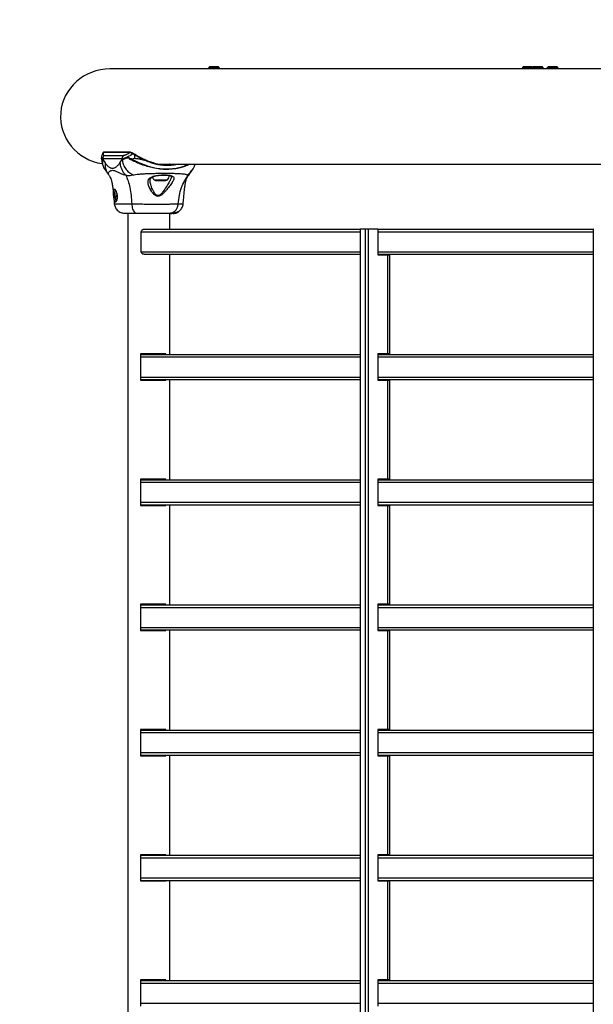
# Model space of a CAD drawing. Units: millimetres. Extents: x -663 to 21528, y -410 to 15997.
# Drawn here: x 727 to 1185, y 8732 to 9519 of the extents above; entities that cross this region are included whole.
import ezdxf

# ---------------------------------------------------------------- set-up
doc = ezdxf.new("R2010")
doc.units = ezdxf.units.MM
doc.layers.add('Dimensions', color=7, linetype='Continuous')
doc.styles.get("Standard").update_dxf_attribs({"font": 'arial.ttf'})
doc.dimstyles.new('Leikkiset keinu', dxfattribs={"dimtxt": 150, "dimasz": 2.5, "dimexe": 0.06, "dimexo": 0.625, "dimtad": 0, "dimtih": 1, "dimtoh": 1, "dimdec": 0, "dimtxsty": 'Standard', "dimcen": 2.5, "dimadec": 0, "dimazin": 0, "dimtfac": 1, "dimtmove": 0, "dimatfit": 3, "dimfxl": 1, "dimarcsym": 0})

# ---------------------------------------------------------------- blocks, each defined once
blk = doc.blocks.new('*D2')
at = {"layer": 'Defpoints', "color": 0}
for p in [(2392.79, 14482.77), (-378.85, 1399.67), (2392.79, 1399.67)]:
    blk.add_point(p, dxfattribs=at)
at = {"layer": 'Dimensions', "color": 0, "lineweight": -2}
for p, q in [((2392.17, 14482.77), (-378.91, 14482.77)), ((-378.85, 14480.27), (-378.85, 8018.42)), ((-378.85, 1402.17), (-378.85, 7864.02)), ((2392.17, 1399.67), (-378.91, 1399.67))]:
    blk.add_line(p, q, dxfattribs=at)
at = {"layer": 'Dimensions', "color": 0}
for points in [[(-378.44, 14480.27), (-379.27, 14480.27), (-378.85, 14482.77)], [(-379.27, 1402.17), (-378.44, 1402.17), (-378.85, 1399.67)]]:
    blk.add_solid(points, dxfattribs=at)
at = {"layer": 'Dimensions', "color": 0, "insert": (-378.85, 7941.22), "char_height": 150, "attachment_point": 5}
blk.add_mtext('13083', dxfattribs=at)

msp = doc.modelspace()

# ---------------------------------------------------------------- linework, layer by layer
at = {"color": 0, "linetype": 'Continuous', "lineweight": 25}
for p, q in [((1417.94, 9479.27), (798.81, 9479.27)), ((886.04, 9480.52), (877.91, 9480.52)), ((880.44, 9481.02), (878.9, 9481.02)), ((883.51, 9481.02), (880.44, 9481.02)), ((885.05, 9481.02), (883.51, 9481.02)), ((1128.82, 9480.52), (1128.44, 9480.52)), ((1136.48, 9480.52), (1128.82, 9480.52)), ((1129.72, 9481.02), (1129.43, 9481.02)), ((1132.23, 9481.02), (1129.72, 9481.02)), ((1135.02, 9481.02), (1132.23, 9481.02)), ((1135.58, 9481.02), (1135.02, 9481.02)), ((1136.77, 9480.52), (1136.48, 9480.52)), ((1144.61, 9480.52), (1136.77, 9480.52)), ((1137.69, 9481.02), (1137.47, 9481.02)), ((1140.1, 9481.02), (1137.69, 9481.02)), ((1142.96, 9481.02), (1140.1, 9481.02)), ((1143.62, 9481.02), (1142.96, 9481.02)), ((1148.35, 9480.52), (1148.3, 9480.52)), ((1156.42, 9480.52), (1148.35, 9480.52)), ((1149.33, 9481.02), (1149.28, 9481.02)), ((1151.29, 9481.02), (1149.33, 9481.02)), ((1154.32, 9481.02), (1151.29, 9481.02)), ((1155.43, 9481.02), (1154.32, 9481.02)), ((792.1, 9408.34), (792.1, 9407.87)), ((793.12, 9407.44), (793.12, 9406.87)), ((808.65, 9407.44), (793.12, 9407.44)), ((793.12, 9406.87), (794.96, 9404.25)), ((814.85, 9412.62), (793.73, 9412.62)), ((815.19, 9412.77), (794.07, 9412.77)), ((794.26, 9410.27), (809.78, 9410.27)), ((806.82, 9404.25), (808.65, 9406.87)), ((808.65, 9406.87), (808.65, 9407.44)), ((817.75, 9411.73), (819.21, 9410.86)), ((818.59, 9410.47), (818.59, 9407.95)), ((795.39, 9398.41), (795.12, 9398.78)), ((841.09, 9403.17), (1359.71, 9403.17)), ((843.44, 9402.78), (843.44, 9403.17)), ((843.44, 9403.14), (843.72, 9403.17)), ((864.34, 9398.41), (864.61, 9398.78)), ((834.17, 9390.71), (844.71, 9390.71)), ((835.29, 9390.27), (843.6, 9390.27)), ((847.84, 9393.6), (847.93, 9393.23)), ((847.92, 9393.37), (847.93, 9393.23)), ((861.56, 9394.34), (861.67, 9394.47)), ((861.73, 9394.55), (862.54, 9395.71)), ((804.24, 9379.81), (804.01, 9377.93)), ((804.01, 9377.93), (804.43, 9375.56)), ((804.54, 9377.93), (804.01, 9377.93)), ((802.49, 9371.54), (802.46, 9371.54)), ((813.02, 9364.17), (813.02, 8018.57)), ((846.72, 9351.22), (846.72, 9364.17)), ((847.96, 9364.17), (847.96, 9363.87)), ((847.96, 9363.87), (847.96, 9364.17)), ((848.05, 9363.87), (847.96, 9363.87)), ((847.96, 9363.87), (847.96, 9363.87)), ((848.05, 9364.17), (848.05, 9363.87)), ((848.05, 9363.87), (848.16, 9363.87)), ((848.16, 9363.87), (848.16, 9364.17)), ((849.43, 9363.87), (848.16, 9363.87)), ((849.39, 9364.17), (849.69, 9364.2)), ((849.54, 9364.18), (849.54, 9363.88)), ((850.72, 9364.02), (850.54, 9364.02)), ((850.97, 9364.02), (850.9, 9364.02)), ((850.98, 9364.02), (852.73, 9364.59)), ((853.26, 9364.88), (853.26, 9365.27)), ((853.75, 9365.19), (853.75, 9365.56)), ((826.12, 9351.22), (998.8, 9351.22)), ((998.8, 9351.22), (998.8, 8031.22)), ((998.87, 9351.22), (998.8, 9351.22)), ((998.87, 8031.22), (998.87, 9351.22)), ((1003.01, 9351.22), (998.87, 9351.22)), ((1003.01, 8031.22), (1003.01, 9351.22)), ((1005.46, 9351.22), (1003.01, 9351.22)), ((1005.46, 8031.22), (1005.46, 9351.22)), ((1012.7, 9351.22), (1005.46, 9351.22)), ((1012.7, 9351.22), (1012.7, 9330.72)), ((1012.7, 9351.22), (1184.83, 9351.22)), ((1184.83, 9351.22), (1184.83, 8031.22)), ((1184.9, 9351.22), (1184.83, 9351.22)), ((823.88, 9333.22), (823.88, 9349.22)), ((823.88, 9349.22), (998.8, 9349.22)), ((1012.7, 9349.22), (1184.83, 9349.22)), ((823.88, 9333.22), (998.8, 9333.22)), ((826.12, 9331.22), (998.8, 9331.22)), ((846.72, 9251.22), (846.72, 9331.22)), ((1012.7, 9333.22), (1184.83, 9333.22)), ((1012.7, 9331.22), (1184.83, 9331.22)), ((1012.7, 9330.72), (1020.91, 9330.72)), ((1020.91, 9251.72), (1020.91, 9330.72)), ((1020.91, 9330.72), (1022.4, 9330.72)), ((1022.4, 9251.72), (1022.4, 9330.72)), ((823.13, 9251.72), (823.13, 9230.72)), ((843.42, 9251.72), (823.13, 9251.72)), ((823.13, 9251.22), (998.8, 9251.22)), ((823.13, 9249.22), (998.8, 9249.22)), ((842.39, 9251.22), (842.39, 9251.72)), ((843.42, 9251.22), (843.42, 9251.72)), ((1020.91, 9251.72), (1012.7, 9251.72)), ((1012.7, 9251.72), (1012.7, 9230.72)), ((1012.7, 9251.22), (1184.83, 9251.22)), ((1012.7, 9249.22), (1184.83, 9249.22)), ((1022.4, 9251.72), (1020.91, 9251.72)), ((823.13, 9233.22), (998.8, 9233.22)), ((1012.7, 9233.22), (1184.83, 9233.22)), ((823.13, 9231.22), (998.8, 9231.22)), ((823.13, 9230.72), (843.42, 9230.72)), ((842.39, 9230.72), (842.39, 9231.22)), ((843.42, 9230.72), (843.42, 9231.22)), ((846.72, 9151.22), (846.72, 9231.22)), ((1012.7, 9231.22), (1184.83, 9231.22)), ((1012.7, 9230.72), (1020.91, 9230.72)), ((1020.91, 9151.72), (1020.91, 9230.72)), ((1020.91, 9230.72), (1022.4, 9230.72)), ((1022.4, 9151.72), (1022.4, 9230.72)), ((823.13, 9151.72), (823.13, 9130.72)), ((843.42, 9151.72), (823.13, 9151.72)), ((823.13, 9151.22), (998.8, 9151.22)), ((823.13, 9149.22), (998.8, 9149.22)), ((842.39, 9151.22), (842.39, 9151.72)), ((843.42, 9151.22), (843.42, 9151.72)), ((1020.91, 9151.72), (1012.7, 9151.72)), ((1012.7, 9151.72), (1012.7, 9130.72)), ((1012.7, 9151.22), (1184.83, 9151.22)), ((1012.7, 9149.22), (1184.83, 9149.22)), ((1022.4, 9151.72), (1020.91, 9151.72)), ((823.13, 9133.22), (998.8, 9133.22)), ((823.13, 9131.22), (998.8, 9131.22)), ((823.13, 9130.72), (843.42, 9130.72)), ((842.39, 9130.72), (842.39, 9131.22)), ((843.42, 9130.72), (843.42, 9131.22)), ((846.72, 9051.22), (846.72, 9131.22)), ((1012.7, 9133.22), (1184.83, 9133.22)), ((1012.7, 9131.22), (1184.83, 9131.22)), ((1012.7, 9130.72), (1020.91, 9130.72)), ((1020.91, 9051.72), (1020.91, 9130.72)), ((1020.91, 9130.72), (1022.4, 9130.72)), ((1022.4, 9051.72), (1022.4, 9130.72)), ((823.13, 9051.72), (823.13, 9030.72)), ((843.42, 9051.72), (823.13, 9051.72)), ((842.39, 9051.22), (842.39, 9051.72)), ((843.42, 9051.22), (843.42, 9051.72)), ((1020.91, 9051.72), (1012.7, 9051.72)), ((1012.7, 9051.72), (1012.7, 9030.72)), ((1022.4, 9051.72), (1020.91, 9051.72)), ((823.13, 9051.22), (998.8, 9051.22)), ((823.13, 9049.22), (998.8, 9049.22)), ((1012.7, 9051.22), (1184.83, 9051.22)), ((1012.7, 9049.22), (1184.83, 9049.22)), ((823.13, 9033.22), (998.8, 9033.22)), ((823.13, 9031.22), (998.8, 9031.22)), ((823.13, 9030.72), (843.42, 9030.72)), ((842.39, 9030.72), (842.39, 9031.22)), ((843.42, 9030.72), (843.42, 9031.22)), ((846.72, 8951.22), (846.72, 9031.22)), ((1012.7, 9033.22), (1184.83, 9033.22)), ((1012.7, 9031.22), (1184.83, 9031.22)), ((1012.7, 9030.72), (1020.91, 9030.72)), ((1020.91, 8951.72), (1020.91, 9030.72)), ((1020.91, 9030.72), (1022.4, 9030.72)), ((1022.4, 8951.72), (1022.4, 9030.72)), ((823.13, 8951.72), (823.13, 8930.72)), ((843.42, 8951.72), (823.13, 8951.72)), ((823.13, 8951.22), (998.8, 8951.22)), ((823.13, 8949.22), (998.8, 8949.22)), ((842.39, 8951.22), (842.39, 8951.72)), ((843.42, 8951.22), (843.42, 8951.72)), ((1020.91, 8951.72), (1012.7, 8951.72)), ((1012.7, 8951.72), (1012.7, 8930.72)), ((1012.7, 8951.22), (1184.83, 8951.22)), ((1012.7, 8949.22), (1184.83, 8949.22)), ((1022.4, 8951.72), (1020.91, 8951.72)), ((823.13, 8933.22), (998.8, 8933.22)), ((823.13, 8931.22), (998.8, 8931.22)), ((823.13, 8930.72), (843.42, 8930.72)), ((842.39, 8930.72), (842.39, 8931.22)), ((843.42, 8930.72), (843.42, 8931.22)), ((846.72, 8851.22), (846.72, 8931.22)), ((1012.7, 8933.22), (1184.83, 8933.22)), ((1012.7, 8931.22), (1184.83, 8931.22)), ((1012.7, 8930.72), (1020.91, 8930.72)), ((1020.91, 8851.72), (1020.91, 8930.72)), ((1020.91, 8930.72), (1022.4, 8930.72)), ((1022.4, 8851.72), (1022.4, 8930.72)), ((823.13, 8851.72), (823.13, 8830.72)), ((843.42, 8851.72), (823.13, 8851.72)), ((823.13, 8851.22), (998.8, 8851.22)), ((823.13, 8849.22), (998.8, 8849.22)), ((842.39, 8851.22), (842.39, 8851.72)), ((843.42, 8851.22), (843.42, 8851.72)), ((1020.91, 8851.72), (1012.7, 8851.72)), ((1012.7, 8851.72), (1012.7, 8830.72)), ((1012.7, 8851.22), (1184.83, 8851.22)), ((1012.7, 8849.22), (1184.83, 8849.22)), ((1022.4, 8851.72), (1020.91, 8851.72)), ((823.13, 8833.22), (998.8, 8833.22)), ((823.13, 8831.22), (998.8, 8831.22)), ((842.39, 8830.72), (842.39, 8831.22)), ((843.42, 8830.72), (843.42, 8831.22)), ((846.72, 8751.22), (846.72, 8831.22)), ((1012.7, 8833.22), (1184.83, 8833.22)), ((1012.7, 8831.22), (1184.83, 8831.22)), ((823.13, 8830.72), (843.42, 8830.72)), ((1012.7, 8830.72), (1020.91, 8830.72)), ((1020.91, 8751.72), (1020.91, 8830.72)), ((1020.91, 8830.72), (1022.4, 8830.72)), ((1022.4, 8751.72), (1022.4, 8830.72)), ((823.13, 8751.72), (823.13, 8730.72)), ((843.42, 8751.72), (823.13, 8751.72)), ((823.13, 8751.22), (998.8, 8751.22)), ((823.13, 8749.22), (998.8, 8749.22)), ((842.39, 8751.22), (842.39, 8751.72)), ((843.42, 8751.22), (843.42, 8751.72)), ((1020.91, 8751.72), (1012.7, 8751.72)), ((1012.7, 8751.72), (1012.7, 8730.72)), ((1012.7, 8751.22), (1184.83, 8751.22)), ((1012.7, 8749.22), (1184.83, 8749.22)), ((1022.4, 8751.72), (1020.91, 8751.72)), ((823.13, 8733.22), (998.8, 8733.22)), ((1012.7, 8733.22), (1184.83, 8733.22))]:
    msp.add_line(p, q, dxfattribs=at)
at = {"color": 0, "linetype": 'Continuous', "lineweight": 25, "flags": 128}
for points in [[(817.75, 9411.73), (817.68, 9411.78), (817.6, 9411.8), (817.5, 9411.79), (817.4, 9411.75), (817.31, 9411.68), (817.22, 9411.58), (817.15, 9411.47), (817.1, 9411.35)], [(819.21, 9410.86), (819.15, 9410.91), (819.07, 9410.92), (818.98, 9410.91), (818.89, 9410.86), (818.8, 9410.79), (818.71, 9410.7), (818.64, 9410.59), (818.59, 9410.47)], [(825.95, 9406.64), (826, 9406.75), (826.05, 9406.85), (826.1, 9406.93), (826.16, 9407.01), (826.21, 9407.06), (826.26, 9407.09), (826.29, 9407.1), (826.32, 9407.09)], [(849.57, 9364.18), (849.55, 9364.18), (849.73, 9364.2), (850.11, 9364.26), (850.64, 9364.37), (851.23, 9364.54), (851.84, 9364.75), (852.41, 9364.97), (852.88, 9365.16), (853.17, 9365.27), (853.26, 9365.27), (853.17, 9365.18), (853.17, 9365.18)]]:
    msp.add_lwpolyline(points, dxfattribs=at)
at = {"color": 0, "linetype": 'Continuous', "lineweight": 25}
for centre, radius, start, end in [((881.28, 9477.72), 4.38, 140.26264, 159.2751), ((878.98, 9479.63), 1.39, 93.41606, 140.26264), ((884.97, 9479.63), 1.39, 39.73736, 86.58394), ((882.67, 9477.72), 4.38, 20.7249, 39.73736), ((1131.81, 9477.72), 4.38, 140.26264, 159.2751), ((1129.51, 9479.63), 1.39, 93.41606, 140.26264), ((1135.5, 9479.63), 1.39, 42.48787, 86.58394), ((1139.85, 9477.72), 4.38, 140.26264, 159.2751), ((1137.55, 9479.63), 1.39, 93.41606, 140.26264), ((1143.54, 9479.63), 1.39, 39.73736, 86.58394), ((1141.24, 9477.72), 4.38, 20.7249, 39.73736), ((1151.66, 9477.72), 4.38, 140.26264, 159.2751), ((1149.37, 9479.63), 1.39, 93.41606, 140.26264), ((1155.35, 9479.63), 1.39, 39.73736, 86.58394), ((1153.05, 9477.72), 4.38, 20.7249, 39.73736), ((797.19, 9407.46), 4.07, 136.22395, 180.16208), ((794.07, 9412.29), 0.475, 90.16279, 136.25898), ((812.72, 9407.46), 4.07, 136.22508, 180.16358), ((815.19, 9412.29), 0.475, 90.16279, 136.25898), ((815.19, 9412.29), 0.474, 46.73573, 89.85598), ((793.3, 9409.41), 23.14, 352.26321, 354.37703), ((837.8, 9394.67), 5.38, 199.12507, 227.52898), ((835.29, 9391.92), 1.65, 227.52898, 270), ((843.6, 9391.92), 1.65, 270, 312.47102), ((841.08, 9394.67), 5.38, 312.47102, 355.39038), ((849.44, 9372.08), 8.2, 270, 280.87132)]:
    msp.add_arc(centre, radius, start, end, dxfattribs=at)
at = {"color": 7, "linetype": 'Continuous', "lineweight": 25}
for centre, major_axis, ratio, start_param, end_param in [((798.81, 9441.22), (39.39, 0), 0.965926, 1.570796, 4.557815), ((841.09, 9441.22), (42.44, 0), 0.896575, 4.629011, 4.712389)]:
    msp.add_ellipse(centre, major_axis=major_axis, ratio=ratio, start_param=start_param, end_param=end_param, dxfattribs=at)
at = {"color": 0, "linetype": 'Continuous', "lineweight": 25}
for points, knots in [([(793.12, 9406.86), (793.11, 9406.87), (792.9, 9406.93), (792.55, 9407.06), (792.26, 9407.3), (792.14, 9407.6), (792.09, 9407.8), (792.1, 9407.87), (792.11, 9407.87)], [0, 0, 0, 0, 0.015916, 0.31284, 0.611951, 0.799363, 0.987218, 1, 1, 1, 1]), ([(793.12, 9407.44), (793.12, 9407.44), (792.99, 9407.44), (792.75, 9407.47), (792.46, 9407.57), (792.26, 9407.75), (792.12, 9408), (792.12, 9408.23), (792.11, 9408.34)], [0, 0, 0, 0, 0.000008, 0.196195, 0.393321, 0.59328, 0.79417, 1, 1, 1, 1]), ([(793.23, 9412.3), (793.08, 9412), (792.69, 9411.22), (792.35, 9410.16), (792.12, 9409.15), (792.12, 9408.56), (792.12, 9408.35)], [0, 0, 0, 0, 0.24554, 0.618797, 0.864255, 1, 1, 1, 1]), ([(792.16, 9407.75), (792.18, 9407.02), (792.22, 9405.42), (792.88, 9402.98), (793.81, 9400.68), (794.68, 9399.31), (795.05, 9398.73)], [0, 0, 0, 0, 0.243271, 0.531778, 0.802512, 1, 1, 1, 1]), ([(795.12, 9398.78), (794.88, 9399.1), (793.92, 9400.37), (793.1, 9403.16), (793.11, 9405.63), (793.12, 9406.87)], [0, 0, 0, 0, 0.140981, 0.570473, 1, 1, 1, 1]), ([(794.07, 9412.75), (794.03, 9412.76), (793.86, 9412.78), (793.58, 9412.7), (793.24, 9412.48), (793.21, 9412.3), (793.21, 9412.28)], [0, 0, 0, 0, 0.122177, 0.547602, 0.948427, 1, 1, 1, 1]), ([(793.73, 9412.62), (793.65, 9412.6), (793.44, 9412.55), (793.25, 9412.46), (793.23, 9412.32), (793.22, 9412.31)], [0, 0, 0, 0, 0.360836, 0.918343, 1, 1, 1, 1]), ([(793.73, 9412.62), (793.6, 9412.26), (793.35, 9411.54), (793.36, 9410.82), (793.63, 9410.36), (794.04, 9410.3), (794.26, 9410.27)], [0, 0, 0, 0, 0.258713, 0.522511, 0.758751, 1, 1, 1, 1]), ([(817.1, 9411.35), (816.48, 9410.97), (815.43, 9410.32), (814.06, 9409.54), (812.92, 9408.93), (811.85, 9408.41), (810.96, 9408.03), (810.22, 9407.76), (809.62, 9407.58), (809.09, 9407.47), (808.79, 9407.44), (808.65, 9407.44), (808.65, 9407.44)], [0, 0, 0, 0, 0.1642944, 0.2799493, 0.3962514, 0.5147126, 0.6339805, 0.7244294, 0.8152788, 0.9074101, 0.9999965, 1, 1, 1, 1]), ([(813.95, 9408.26), (813.6, 9408.21), (812.88, 9408.12), (811.92, 9407.95), (811.04, 9407.65), (810.18, 9407.3), (809.37, 9407.05), (808.88, 9406.93), (808.66, 9406.87), (808.65, 9406.86)], [0, 0, 0, 0, 0.148077, 0.296697, 0.447289, 0.598439, 0.793228, 0.989536, 1, 1, 1, 1]), ([(808.65, 9406.87), (808.87, 9405.62), (809.31, 9403.13), (811.22, 9399.67), (813.87, 9396.65), (816.16, 9395.28), (817.3, 9394.59)], [0, 0, 0, 0, 0.250004, 0.499989, 0.750014, 1, 1, 1, 1]), ([(809.78, 9410.27), (809.91, 9410.28), (810.15, 9410.29), (810.61, 9410.4), (811.13, 9410.58), (811.73, 9410.84), (812.41, 9411.17), (813.16, 9411.58), (813.97, 9412.06), (814.55, 9412.43), (814.85, 9412.62)], [0, 0, 0, 0, 0.117933, 0.236514, 0.357044, 0.478207, 0.606986, 0.736449, 0.867911, 1, 1, 1, 1]), ([(816.23, 9406.29), (815.75, 9406.51), (815.04, 9406.83), (814.36, 9407.55), (814.08, 9407.91), (813.97, 9408.12), (813.95, 9408.19), (813.95, 9408.24), (813.95, 9408.26), (813.95, 9408.26)], [0, 0, 0, 0, 0.535725, 0.777751, 0.939933, 0.963289, 0.985935, 0.994751, 1, 1, 1, 1]), ([(813.95, 9408.26), (814.02, 9408.24), (814.1, 9408.22), (814.19, 9408.18), (814.2, 9408.18)], [0, 0, 0, 0, 0.8143918, 1, 1, 1, 1]), ([(814.2, 9408.18), (814.16, 9408.19), (814.11, 9408.21), (814.05, 9408.23), (814.02, 9408.24), (814, 9408.24), (814, 9408.24), (813.99, 9408.24), (813.99, 9408.24), (813.99, 9408.24), (813.99, 9408.24), (813.99, 9408.24), (813.99, 9408.23), (814, 9408.22), (814.04, 9408.18), (814.21, 9408.06), (814.92, 9407.59), (815.7, 9407.34), (816.33, 9407.14)], [0, 0, 0, 0, 0.044173, 0.066261, 0.077309, 0.082841, 0.084227, 0.084923, 0.085204, 0.085487, 0.085738, 0.086071, 0.086693, 0.089385, 0.100008, 0.142319, 0.311433, 1, 1, 1, 1]), ([(814.2, 9408.18), (814.7, 9407.97), (815.45, 9407.66), (816.93, 9407.47), (817.9, 9407.7), (818.59, 9407.94), (818.59, 9407.95)], [0, 0, 0, 0, 0.382387, 0.568895, 0.995729, 1, 1, 1, 1]), ([(817.1, 9411.35), (816.87, 9411.5), (816.41, 9411.82), (815.82, 9412.19), (815.31, 9412.47), (815.01, 9412.58), (814.87, 9412.61), (814.85, 9412.62)], [0, 0, 0, 0, 0.201545, 0.410488, 0.668101, 0.932688, 1, 1, 1, 1]), ([(815.51, 9412.64), (815.65, 9412.63), (815.94, 9412.6), (816.49, 9412.4), (817.1, 9412.11), (817.53, 9411.86), (817.75, 9411.73)], [0, 0, 0, 0, 0.294408, 0.595813, 0.795006, 1, 1, 1, 1]), ([(862.38, 9403.17), (861.16, 9402.57), (858.93, 9401.48), (854.89, 9400.32), (850.92, 9399.56), (846.44, 9399.13), (841.51, 9399.14), (836.22, 9399.69), (831.06, 9400.73), (826.32, 9402.1), (822.01, 9403.61), (818.73, 9405.29), (816.92, 9406.01), (816.23, 9406.29)], [0, 0, 0, 0, 0.1058769, 0.1933925, 0.2809808, 0.3627509, 0.4682791, 0.5737598, 0.6720401, 0.7701966, 0.8579443, 0.945646, 1, 1, 1, 1]), ([(818.59, 9407.95), (818.59, 9407.94), (818.25, 9407.75), (817.6, 9407.38), (816.84, 9407.19), (816.42, 9407.15), (816.33, 9407.14)], [0, 0, 0, 0, 0.008659, 0.436983, 0.880121, 1, 1, 1, 1]), ([(816.33, 9407.14), (817.35, 9406.65), (819.27, 9405.72), (822.53, 9404.34), (825.87, 9402.95), (829.42, 9401.69), (833.73, 9400.44), (838.78, 9399.49), (844.48, 9399.12), (850.11, 9399.55), (854.96, 9400.6), (858.66, 9401.91), (860.38, 9402.8), (861.1, 9403.17)], [0, 0, 0, 0, 0.08381, 0.157592, 0.231429, 0.307493, 0.383608, 0.499149, 0.61481, 0.73254, 0.850128, 0.936822, 1, 1, 1, 1]), ([(818.59, 9410.47), (818.59, 9410.47), (818.08, 9410.78), (817.59, 9411.06), (817.1, 9411.35)], [0, 0, 0, 0, 0.000028, 1, 1, 1, 1]), ([(825.95, 9406.64), (825.29, 9406.95), (823.98, 9407.56), (822.1, 9408.51), (820.3, 9409.53), (819.12, 9410.08), (818.59, 9410.47), (818.59, 9410.47)], [0, 0, 0, 0, 0.245176, 0.492206, 0.745065, 0.999993, 1, 1, 1, 1]), ([(818.59, 9407.95), (818.59, 9407.95), (819.11, 9407.9), (820.51, 9407.71), (822.94, 9407.25), (824.94, 9406.85), (825.95, 9406.64)], [0, 0, 0, 0, 0.000007, 0.238925, 0.615248, 1, 1, 1, 1]), ([(819.21, 9410.86), (819.73, 9410.56), (820.79, 9409.94), (822.52, 9408.99), (824.35, 9408.02), (825.66, 9407.4), (826.32, 9407.09)], [0, 0, 0, 0, 0.245134, 0.492178, 0.745077, 1, 1, 1, 1]), ([(853.33, 9403.17), (853.05, 9403.09), (852.05, 9402.82), (850.23, 9402.48), (847.86, 9402.17), (845.41, 9402.04), (842.94, 9402.08), (840.49, 9402.28), (838.05, 9402.64), (835.59, 9403.15), (833.33, 9403.77), (831.3, 9404.43), (829.48, 9405.1), (827.69, 9405.84), (826.53, 9406.38), (825.95, 9406.64)], [0, 0, 0, 0, 0.032912, 0.11932, 0.206312, 0.295052, 0.384371, 0.469508, 0.555171, 0.64259, 0.730683, 0.797044, 0.863757, 0.931651, 1, 1, 1, 1]), ([(826.32, 9407.09), (826.87, 9406.84), (827.97, 9406.34), (829.7, 9405.65), (831.48, 9405), (833.46, 9404.36), (835.63, 9403.78), (838, 9403.29), (840.4, 9402.94), (842.81, 9402.74), (845.2, 9402.7), (847.56, 9402.83), (849.21, 9402.99), (850.04, 9403.16), (850.13, 9403.17)], [0, 0, 0, 0, 0.0744932, 0.1494835, 0.2258916, 0.3027391, 0.3986374, 0.4952614, 0.5939702, 0.6933284, 0.7909563, 0.8891794, 0.9893061, 1, 1, 1, 1]), ([(794.96, 9404.25), (794.93, 9403.36), (794.88, 9401.58), (795.46, 9399.02), (796.23, 9397.03), (796.97, 9396.02), (797.2, 9395.71)], [0, 0, 0, 0, 0.290103, 0.580156, 0.870225, 1, 1, 1, 1]), ([(794.96, 9404.25), (795.23, 9403.9), (795.79, 9403.22), (796.62, 9402.27), (797.46, 9401.46), (798.3, 9400.82), (799.16, 9400.35), (800.02, 9400.08), (800.89, 9399.98), (801.75, 9400.08), (802.62, 9400.35), (803.47, 9400.81), (804.32, 9401.46), (805.15, 9402.27), (805.99, 9403.22), (806.54, 9403.9), (806.82, 9404.25)], [0, 0, 0, 0, 0.072274, 0.143508, 0.21535, 0.285653, 0.357093, 0.428472, 0.50001, 0.571467, 0.642798, 0.714224, 0.784541, 0.856387, 0.92769, 1, 1, 1, 1]), ([(795.27, 9398.35), (795.64, 9397.82), (796.23, 9396.96), (796.82, 9396.11), (797.1, 9395.69), (797.12, 9395.69), (797.12, 9395.69)], [0, 0, 0, 0, 0.4251117, 0.6921847, 0.8490944, 1, 1, 1, 1]), ([(797.63, 9395.62), (797.63, 9395.85), (797.62, 9396.38), (798.24, 9397.35), (799.4, 9398.16), (800.96, 9398.45), (802.61, 9398.16), (804.36, 9397.34), (806.4, 9396.29), (808.67, 9395.26), (810.54, 9394.78), (811.47, 9394.55)], [0, 0, 0, 0, 0.070345, 0.168354, 0.304424, 0.432828, 0.56122, 0.697153, 0.79505, 0.898386, 1, 1, 1, 1]), ([(806.82, 9404.25), (806.94, 9403.36), (807.19, 9401.58), (808.18, 9399.01), (809.57, 9396.6), (810.84, 9395.23), (811.47, 9394.55)], [0, 0, 0, 0, 0.250027, 0.500009, 0.750003, 1, 1, 1, 1]), ([(846.48, 9403.17), (846.31, 9403.13), (845.93, 9403.05), (845.1, 9402.93), (844.14, 9402.82), (843.41, 9402.78), (843.08, 9402.76)], [0, 0, 0, 0, 0.22664, 0.494637, 0.770571, 1, 1, 1, 1]), ([(860.34, 9394.59), (861.38, 9395.25), (862.99, 9396.28), (863.99, 9397.85), (864.34, 9398.41)], [0, 0, 0, 0, 0.647509, 1, 1, 1, 1]), ([(862.59, 9395.67), (862.59, 9395.66), (862.59, 9395.65), (862.69, 9395.79), (862.95, 9396.17), (863.57, 9397.06), (864.1, 9397.83), (864.46, 9398.35)], [0, 0, 0, 0, 0.055759, 0.147218, 0.376255, 0.573006, 1, 1, 1, 1]), ([(864.69, 9398.73), (865.05, 9399.31), (865.9, 9400.68), (866.6, 9402.19), (866.82, 9403.09), (866.84, 9403.17)], [0, 0, 0, 0, 0.3990089, 0.9456788, 1, 1, 1, 1]), ([(797.14, 9395.68), (797.22, 9395.61), (797.31, 9395.54), (797.38, 9395.62), (797.38, 9395.63)], [0, 0, 0, 0, 0.925861, 1, 1, 1, 1]), ([(797.96, 9394.64), (797.79, 9394.84), (797.57, 9395.12), (797.62, 9395.52), (797.63, 9395.62)], [0, 0, 0, 0, 0.730472, 1, 1, 1, 1]), ([(797.92, 9394.62), (798.09, 9394.41), (798.48, 9393.92), (799.17, 9392.68), (799.87, 9390.86), (800.51, 9388.46), (801.05, 9385.39), (801.52, 9381.55), (801.96, 9376.86), (802.22, 9373.37), (802.36, 9371.48)], [0, 0, 0, 0, 0.073253, 0.174863, 0.280246, 0.391916, 0.514054, 0.652042, 0.811918, 1, 1, 1, 1]), ([(811.47, 9394.55), (811.94, 9394.41), (812.78, 9394.15), (813.91, 9394.09), (815.43, 9394.15), (816.51, 9394.4), (817.3, 9394.59)], [0, 0, 0, 0, 0.224113, 0.402747, 0.562991, 1, 1, 1, 1]), ([(811.47, 9394.55), (812.13, 9393.03), (813.45, 9389.98), (814.86, 9384.43), (815.87, 9378.22), (816.14, 9373.79), (816.28, 9371.49)], [0, 0, 0, 0, 0.2351666, 0.4749846, 0.7275965, 1, 1, 1, 1]), ([(817.3, 9394.59), (817.95, 9394.73), (819.3, 9395.03), (821.85, 9395.3), (824.79, 9395.53), (828.1, 9395.7), (831.68, 9395.82), (835.43, 9395.91), (839.24, 9395.96), (842.99, 9395.97), (846.58, 9395.96), (849.9, 9395.91), (852.85, 9395.82), (855.37, 9395.7), (857.4, 9395.53), (858.91, 9395.3), (859.93, 9395.03), (860.21, 9394.73), (860.34, 9394.59)], [0, 0, 0, 0, 0.055707, 0.115623, 0.177747, 0.241267, 0.305456, 0.370168, 0.435004, 0.49999, 0.564968, 0.629861, 0.694525, 0.758753, 0.822253, 0.884378, 0.944293, 1, 1, 1, 1]), ([(831.05, 9383.23), (830.51, 9384.36), (829.7, 9386.05), (829.26, 9388.13), (829.23, 9389.58), (829.6, 9390.87), (830.39, 9391.97), (831.64, 9392.88), (833.33, 9393.58), (835.37, 9394.11), (837.66, 9394.46), (840.08, 9394.66), (842.47, 9394.72), (844.71, 9394.63), (846.66, 9394.39), (848.24, 9394.01), (848.91, 9393.61), (849.24, 9393.41)], [0, 0, 0, 0, 0.120713, 0.181091, 0.241446, 0.302104, 0.363417, 0.425329, 0.48816, 0.551652, 0.615588, 0.679842, 0.744236, 0.808708, 0.872893, 0.936675, 1, 1, 1, 1]), ([(830.94, 9390.06), (830.97, 9390.44), (831.01, 9391.11), (831.36, 9391.81), (831.8, 9392.31), (832.5, 9392.86), (833.87, 9393.52), (836.27, 9394.13), (838.76, 9394.44), (840.92, 9394.56), (842.62, 9394.58), (844.32, 9394.51), (845.85, 9394.34), (847.12, 9394.06), (847.6, 9393.76), (847.84, 9393.6)], [0, 0, 0, 0, 0.086008, 0.155511, 0.209792, 0.253206, 0.347303, 0.453049, 0.567016, 0.627338, 0.692742, 0.763391, 0.838463, 0.9174, 1, 1, 1, 1]), ([(832.36, 9384.12), (832.12, 9384.74), (831.65, 9385.98), (831.19, 9387.78), (830.93, 9389.18), (830.97, 9389.92), (830.98, 9390.13)], [0, 0, 0, 0, 0.292529, 0.584209, 0.882037, 1, 1, 1, 1]), ([(849.24, 9393.41), (849.47, 9393.17), (849.92, 9392.7), (850, 9391.75), (849.67, 9390.6), (848.98, 9389.28), (848.03, 9387.81), (846.52, 9385.7), (844.75, 9383.42), (842.79, 9381.16), (841.18, 9379.5), (839.63, 9378.25), (838.16, 9377.59), (836.94, 9377.45), (835.81, 9377.78), (834.53, 9378.55), (832.77, 9380.36), (831.73, 9382.09), (831.05, 9383.23)], [0, 0, 0, 0, 0.063345, 0.125909, 0.187533, 0.248685, 0.309589, 0.370435, 0.49264, 0.554535, 0.617238, 0.680878, 0.713711, 0.747114, 0.780324, 0.8128, 0.876312, 1, 1, 1, 1]), ([(847.93, 9393.23), (847.93, 9393.22), (847.97, 9392.92), (847.75, 9392.2), (847.17, 9390.66), (846.14, 9388.83), (844.95, 9386.84), (844.3, 9385.79), (843.97, 9385.26)], [0, 0, 0, 0, 0.0061938, 0.1662025, 0.3265179, 0.6585396, 0.8294295, 1, 1, 1, 1]), ([(847.85, 9393.61), (847.88, 9393.58), (847.98, 9393.48), (848.21, 9393.37), (848.54, 9393.29), (848.9, 9393.3), (849.12, 9393.37), (849.24, 9393.41)], [0, 0, 0, 0, 0.070553, 0.30275, 0.535123, 0.767669, 1, 1, 1, 1]), ([(853.4, 9371.49), (853.64, 9373.79), (854.11, 9378.22), (855.85, 9384.43), (858.29, 9389.98), (860.59, 9393.03), (861.73, 9394.55)], [0, 0, 0, 0, 0.272403, 0.525015, 0.764833, 1, 1, 1, 1]), ([(857.37, 9371.48), (857.49, 9373.06), (857.72, 9376.05), (858.1, 9380.19), (858.49, 9383.77), (858.92, 9386.84), (859.44, 9389.45), (860.09, 9391.63), (860.86, 9393.37), (861.5, 9394.2), (861.81, 9394.59)], [0, 0, 0, 0, 0.155552, 0.29445, 0.420854, 0.539284, 0.654409, 0.77069, 0.892074, 1, 1, 1, 1]), ([(860.34, 9394.59), (860.47, 9394.4), (860.64, 9394.17), (860.94, 9394.1), (861.14, 9394.12), (861.39, 9394.22), (861.61, 9394.43), (861.73, 9394.55)], [0, 0, 0, 0, 0.436854, 0.55622, 0.683644, 0.825126, 1, 1, 1, 1]), ([(861.77, 9394.62), (861.93, 9394.83), (862.16, 9395.11), (862.11, 9395.52), (862.1, 9395.62)], [0, 0, 0, 0, 0.7362882, 1, 1, 1, 1]), ([(862.35, 9395.63), (862.35, 9395.62), (862.43, 9395.54), (862.51, 9395.61), (862.59, 9395.68)], [0, 0, 0, 0, 0.0741013, 1, 1, 1, 1]), ([(801.69, 9381.07), (801.69, 9381.39), (801.71, 9382.04), (801.83, 9382.73), (802.04, 9383.19), (802.25, 9383.25), (802.35, 9383.28)], [0, 0, 0, 0, 0.248621, 0.498807, 0.749307, 1, 1, 1, 1]), ([(802.35, 9383.28), (802.47, 9383.25), (802.7, 9383.19), (803.12, 9382.73), (803.55, 9382.03), (803.82, 9381.39), (803.95, 9381.07)], [0, 0, 0, 0, 0.2514, 0.502308, 0.751671, 1, 1, 1, 1]), ([(802.97, 9382.44), (802.95, 9382.44), (802.86, 9382.46), (802.72, 9382.57), (802.55, 9382.73), (802.4, 9382.98), (802.37, 9383.17), (802.35, 9383.28)], [0, 0, 0, 0, 0.0717794, 0.2539303, 0.4693514, 0.7180674, 1, 1, 1, 1]), ([(804.12, 9373.98), (803.98, 9374.05), (803.72, 9374.18), (803.47, 9375.15), (803.31, 9376.31), (803.2, 9377.37), (803.07, 9378.47), (802.92, 9379.84), (802.85, 9381.2), (802.93, 9382), (803.07, 9382.21), (803.12, 9382.28)], [0, 0, 0, 0, 0.132966, 0.265772, 0.398602, 0.465194, 0.532127, 0.665861, 0.799462, 0.932895, 1, 1, 1, 1]), ([(803.09, 9382.4), (803.08, 9382.41), (803.04, 9382.42), (803.21, 9382.28), (803.46, 9381.89), (803.82, 9381.16), (804.15, 9380.21), (804.4, 9379.16), (804.53, 9378.26), (804.59, 9377.35), (804.56, 9376.45), (804.46, 9375.64), (804.26, 9374.79), (804.04, 9374.21), (803.85, 9373.94), (803.83, 9373.92), (803.83, 9373.92)], [0, 0, 0, 0, 0.014058, 0.080171, 0.161171, 0.23917, 0.362628, 0.436123, 0.50896, 0.580005, 0.653978, 0.73187, 0.798837, 0.9202, 0.986238, 1, 1, 1, 1]), ([(831.05, 9383.23), (831.18, 9383.28), (831.45, 9383.37), (831.82, 9383.59), (832.15, 9383.84), (832.29, 9384.03), (832.36, 9384.12)], [0, 0, 0, 0, 0.250004, 0.499983, 0.75001, 1, 1, 1, 1]), ([(843.97, 9385.26), (843.11, 9383.94), (841.84, 9381.96), (840.06, 9379.75), (838.9, 9378.68), (838.05, 9378.2), (837.32, 9378.07), (836.6, 9378.14), (835.46, 9378.77), (833.82, 9380.84), (832.94, 9382.8), (832.36, 9384.12)], [0, 0, 0, 0, 0.2561094, 0.3826864, 0.4443472, 0.5039257, 0.5335131, 0.5619053, 0.6212015, 0.7452078, 1, 1, 1, 1]), ([(803.15, 9372.91), (803.03, 9372.94), (802.79, 9373.02), (802.5, 9373.6), (802.28, 9374.51), (802.1, 9375.68), (801.95, 9377.03), (801.82, 9378.46), (801.71, 9379.86), (801.69, 9380.67), (801.69, 9381.07)], [0, 0, 0, 0, 0.1279549, 0.2552466, 0.3810488, 0.505466, 0.6285506, 0.7518105, 0.8756227, 1, 1, 1, 1]), ([(803.95, 9381.07), (804.09, 9380.67), (804.37, 9379.86), (804.62, 9378.46), (804.71, 9377.03), (804.61, 9375.67), (804.34, 9374.5), (803.97, 9373.61), (803.55, 9373.02), (803.28, 9372.94), (803.15, 9372.91)], [0, 0, 0, 0, 0.124548, 0.248127, 0.37144, 0.494767, 0.619171, 0.745264, 0.87247, 1, 1, 1, 1]), ([(803.15, 9372.91), (803.15, 9372.98), (803.15, 9373.11), (803.2, 9373.31), (803.28, 9373.5), (803.4, 9373.67), (803.55, 9373.8), (803.7, 9373.89), (803.79, 9373.92), (803.82, 9373.93)], [0, 0, 0, 0, 0.153815, 0.307696, 0.461514, 0.615272, 0.769207, 0.923095, 1, 1, 1, 1]), ([(802.35, 9371.54), (802.55, 9370.51), (802.85, 9368.94), (804.06, 9367.11), (805.27, 9365.89), (806.71, 9364.97), (808.21, 9364.42), (809.47, 9364.19), (810.14, 9364.18), (810.37, 9364.18)], [0, 0, 0, 0, 0.2567692, 0.3938672, 0.5374794, 0.6803983, 0.8152554, 0.9356771, 1, 1, 1, 1]), ([(802.46, 9371.54), (802.43, 9371.55), (802.29, 9371.56), (803.12, 9371.57), (804.97, 9371.55), (807.89, 9371.52), (811.64, 9371.49), (814.73, 9371.49), (816.28, 9371.49)], [0, 0, 0, 0, 0.0553632, 0.2436035, 0.4313965, 0.6202448, 0.8095775, 1, 1, 1, 1]), ([(816.28, 9371.49), (817.87, 9371.49), (821.06, 9371.48), (826.25, 9371.4), (831.56, 9371.32), (836.84, 9371.29), (841.85, 9371.32), (846.37, 9371.4), (850.36, 9371.48), (852.39, 9371.49), (853.4, 9371.49)], [0, 0, 0, 0, 0.124446, 0.248457, 0.373453, 0.499821, 0.626066, 0.750997, 0.875313, 1, 1, 1, 1]), ([(816.28, 9371.49), (816.33, 9370.76), (816.45, 9369.3), (816.97, 9367.33), (817.74, 9365.65), (818.78, 9364.43), (819.59, 9364.26), (820, 9364.17)], [0, 0, 0, 0, 0.186726, 0.373509, 0.560342, 0.780154, 1, 1, 1, 1]), ([(846.66, 9364.17), (847.28, 9364.23), (848.53, 9364.36), (850.27, 9365.29), (851.8, 9366.8), (853, 9368.91), (853.27, 9370.63), (853.4, 9371.49)], [0, 0, 0, 0, 0.186759, 0.373537, 0.560286, 0.780202, 1, 1, 1, 1]), ([(853.26, 9365.19), (853.41, 9365.26), (853.89, 9365.51), (854.76, 9366.18), (855.73, 9367.21), (856.56, 9368.49), (857.16, 9369.96), (857.31, 9371.01), (857.38, 9371.54)], [0, 0, 0, 0, 0.076741, 0.24132, 0.415244, 0.601203, 0.797567, 1, 1, 1, 1]), ([(853.4, 9371.49), (854.26, 9371.49), (855.97, 9371.49), (857.23, 9371.52), (857.26, 9371.54), (857.27, 9371.54)], [0, 0, 0, 0, 0.370713, 0.73996, 1, 1, 1, 1]), ([(810.37, 9364.17), (810.51, 9364.17), (810.8, 9364.17), (812.18, 9364.17), (814.18, 9364.17), (816.79, 9364.17), (818.93, 9364.17), (820, 9364.17)], [0, 0, 0, 0, 0.198128, 0.398363, 0.599106, 0.799404, 1, 1, 1, 1]), ([(820, 9364.17), (821.15, 9364.17), (823.45, 9364.17), (827.2, 9364.17), (831, 9364.17), (834.77, 9364.17), (838.35, 9364.17), (841.59, 9364.17), (844.45, 9364.17), (845.92, 9364.17), (846.66, 9364.17)], [0, 0, 0, 0, 0.124908, 0.249844, 0.374593, 0.499792, 0.624956, 0.749662, 0.874775, 1, 1, 1, 1]), ([(846.66, 9364.17), (847.4, 9364.17), (848.9, 9364.17), (849.23, 9364.17), (849.39, 9364.17)], [0, 0, 0, 0, 0.499893, 1, 1, 1, 1]), ([(846.72, 9363.87), (846.72, 9363.87), (846.76, 9363.87), (846.98, 9363.87), (847.34, 9363.88), (847.69, 9363.89), (847.9, 9363.91), (847.96, 9363.91)], [0, 0, 0, 0, 0.023052, 0.310139, 0.597273, 0.884062, 1, 1, 1, 1]), ([(850.97, 9364.02), (850.78, 9363.99), (850.41, 9363.92), (849.95, 9363.89), (849.64, 9363.88), (849.51, 9363.88), (849.59, 9363.88), (849.88, 9363.91), (850.25, 9363.96), (850.49, 9364.01), (850.54, 9364.02)], [0, 0, 0, 0, 0.129526, 0.259027, 0.389722, 0.525762, 0.667312, 0.812458, 0.957108, 1, 1, 1, 1]), ([(850.72, 9364.02), (850.67, 9364.01), (850.57, 9363.99), (850.46, 9363.97), (850.41, 9363.95), (850.41, 9363.95), (850.48, 9363.96), (850.62, 9363.97), (850.79, 9364), (850.9, 9364.02)], [0, 0, 0, 0, 0.126935, 0.250046, 0.375639, 0.500856, 0.623552, 0.750517, 1, 1, 1, 1]), ([(850.54, 9364.02), (850.74, 9364.06), (851.12, 9364.15), (851.76, 9364.35), (852.35, 9364.56), (852.84, 9364.76), (853.16, 9364.88), (853.29, 9364.9), (853.22, 9364.83), (852.98, 9364.69), (852.55, 9364.48), (851.97, 9364.26), (851.4, 9364.11), (851.07, 9364.04), (850.97, 9364.02)], [0, 0, 0, 0, 0.086233, 0.172447, 0.259808, 0.348885, 0.435616, 0.516862, 0.595546, 0.677814, 0.767625, 0.863283, 0.957376, 1, 1, 1, 1]), ([(850.72, 9364.02), (850.8, 9364.04), (850.95, 9364.07), (851.21, 9364.13), (851.47, 9364.2), (851.72, 9364.27), (851.95, 9364.35), (852.15, 9364.41), (852.3, 9364.46), (852.39, 9364.48), (852.38, 9364.47), (852.38, 9364.46)], [0, 0, 0, 0, 0.112541, 0.225234, 0.336319, 0.450621, 0.565041, 0.67614, 0.788923, 0.900731, 1, 1, 1, 1]), ([(852.38, 9364.46), (852.38, 9364.46), (852.36, 9364.45), (852.29, 9364.42), (852.12, 9364.35), (851.9, 9364.27), (851.65, 9364.19), (851.39, 9364.12), (851.13, 9364.06), (850.98, 9364.03), (850.9, 9364.02)], [0, 0, 0, 0, 0.015725, 0.156027, 0.295626, 0.436472, 0.576402, 0.718195, 0.860365, 1, 1, 1, 1]), ([(852.71, 9364.55), (852.43, 9364.43), (852.07, 9364.28), (851.69, 9364.19), (851.6, 9364.17)], [0, 0, 0, 0, 0.763959, 1, 1, 1, 1]), ([(852.71, 9364.55), (852.72, 9364.55), (852.75, 9364.56), (852.78, 9364.58), (852.79, 9364.58), (852.8, 9364.59), (852.8, 9364.59), (852.8, 9364.59)], [0, 0, 0, 0, 0.2599613, 0.520419, 0.7662115, 0.9906247, 1, 1, 1, 1]), ([(853.02, 9364.72), (853.05, 9364.74), (853.23, 9364.82), (853.48, 9364.98), (853.71, 9365.14), (853.73, 9365.17), (853.74, 9365.19)], [0, 0, 0, 0, 0.073704, 0.40949, 0.73996, 1, 1, 1, 1]), ([(823.88, 9349.22), (823.88, 9349.25), (823.88, 9349.46), (823.97, 9349.86), (824.25, 9350.37), (824.72, 9350.81), (825.36, 9351.15), (825.86, 9351.2), (826.12, 9351.22)], [0, 0, 0, 0, 0.023117, 0.187941, 0.354506, 0.542774, 0.763277, 1, 1, 1, 1]), ([(826.12, 9331.22), (825.96, 9331.23), (825.51, 9331.26), (824.83, 9331.54), (824.26, 9332.05), (823.93, 9332.65), (823.89, 9333.04), (823.88, 9333.22)], [0, 0, 0, 0, 0.15227, 0.402726, 0.656915, 0.839446, 1, 1, 1, 1])]:
    msp.add_open_spline(points, degree=3, knots=knots, dxfattribs=at)

# ---------------------------------------------------------------- dimensions: what is measured, and where the dimension line sits
at = {"layer": 'Dimensions'}
dim = msp.add_linear_dim(base=(-378.85, 1399.67), p1=(2392.79, 14482.77), p2=(2392.79, 1399.67), angle=90, dimstyle='Leikkiset keinu', dxfattribs=at)
dim.commit()
dim.dimension.update_dxf_attribs({"geometry": '*D2', "text_midpoint": (-378.85, 7941.22)})

doc.saveas('drawing.dxf')
